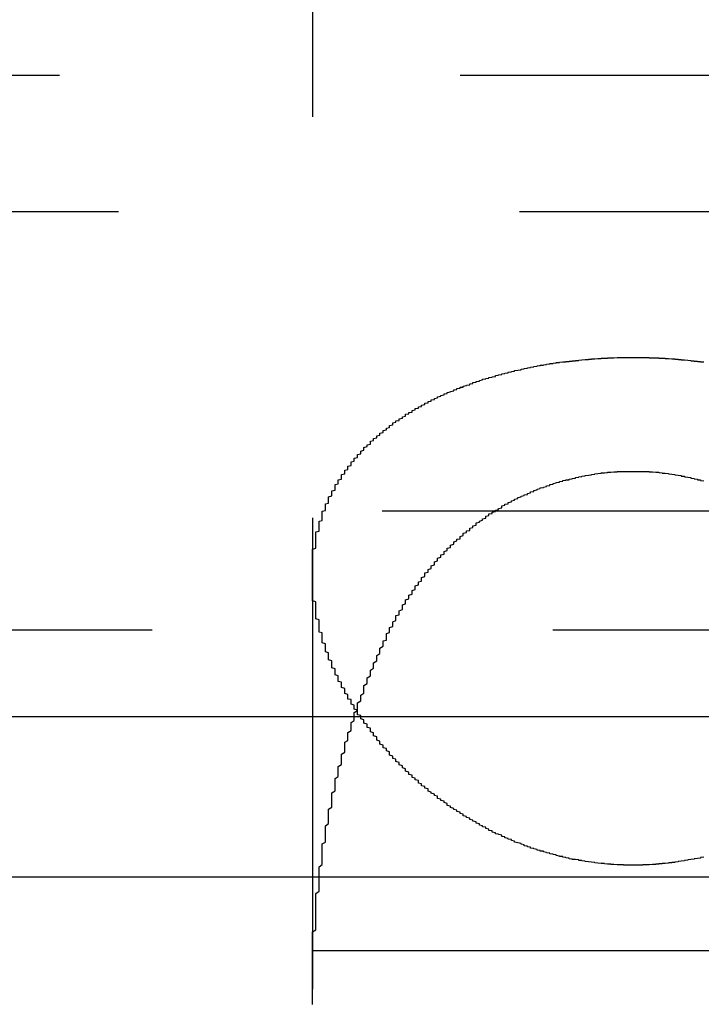
# Model space of a CAD drawing. Extents: x 1355 to 2450, y -354 to 537.
# Drawn here: x 1603 to 1605, y 379 to 382 of the extents above; entities that cross this region are included whole.
import ezdxf

# ---------------------------------------------------------------- set-up
doc = ezdxf.new("R2010")
doc.units = 0
doc.header["$LTSCALE"] = 10
doc.linetypes.add('VERDECKT', pattern=[0.375, 0.25, -0.125])
doc.layers.get('0').update_dxf_attribs({"linetype": 'CONTINUOUS'})
doc.layers.add('HILF', color=3, linetype='CONTINUOUS')

# ---------------------------------------------------------------- blocks, each defined once
blk = doc.blocks.new('A$CC1CE6662')
at = {"color": 1, "linetype": 'VERDECKT', "extrusion": (0, 1, -2e-16)}
for p, q in [((1007.9395, 125.8705), (1007.9395, 120.6506)), ((933.3999, 123.5), (1115.7686, 123.5)), ((956.0849, 123.0749), (1008.9395, 123.0749)), ((1008.9395, 123.0749), (1061.7941, 123.0749)), ((1089.4069, 122.1405), (928.9395, 122.1405)), ((1007.9395, 121.9429), (1007.9395, 120.6506)), ((963.6895, 121.7705), (1054.1895, 121.7705)), ((951.9395, 121), (1065.9395, 121)), ((968.6344, 121), (1065.9395, 121)), ((970.4395, 120.7705), (1047.4395, 120.7705))]:
    blk.add_line(p, q, dxfattribs=at)
at = {"extrusion": (0, 1, -2e-16)}
blk.add_line((927.6222, 121.5), (1123.9395, 121.5), dxfattribs=at)
at = {"color": 1}
for points in [[(1008.94, 121.037, 0), (1008.94, 121.037, 0), (1008.93, 121.037, 0), (1008.93, 121.037, 0), (1008.92, 121.037, 0), (1008.92, 121.037, 0), (1008.91, 121.037, 0), (1008.91, 121.037, 0), (1008.91, 121.038, 0), (1008.9, 121.038, 0), (1008.9, 121.038, 0), (1008.89, 121.038, 0), (1008.89, 121.038, 0), (1008.88, 121.039, 0), (1008.88, 121.039, 0), (1008.88, 121.039, 0), (1008.87, 121.039, 0), (1008.87, 121.04, 0), (1008.86, 121.04, 0), (1008.86, 121.04, 0), (1008.85, 121.041, 0), (1008.85, 121.041, 0), (1008.85, 121.042, 0), (1008.84, 121.042, 0), (1008.84, 121.042, 0), (1008.83, 121.043, 0), (1008.83, 121.043, 0), (1008.82, 121.044, 0), (1008.82, 121.044, 0), (1008.82, 121.045, 0), (1008.81, 121.046, 0), (1008.81, 121.046, 0), (1008.8, 121.047, 0), (1008.8, 121.047, 0), (1008.79, 121.048, 0), (1008.79, 121.049, 0), (1008.79, 121.049, 0), (1008.78, 121.05, 0), (1008.78, 121.051, 0), (1008.77, 121.051, 0), (1008.77, 121.052, 0), (1008.77, 121.053, 0), (1008.76, 121.054, 0), (1008.76, 121.055, 0), (1008.75, 121.055, 0), (1008.75, 121.056, 0), (1008.74, 121.057, 0), (1008.74, 121.058, 0), (1008.74, 121.059, 0), (1008.73, 121.06, 0), (1008.73, 121.061, 0), (1008.72, 121.062, 0), (1008.72, 121.063, 0), (1008.72, 121.064, 0), (1008.71, 121.064, 0), (1008.71, 121.065, 0), (1008.7, 121.067, 0), (1008.7, 121.068, 0), (1008.7, 121.069, 0), (1008.69, 121.07, 0), (1008.69, 121.071, 0), (1008.68, 121.072, 0), (1008.68, 121.073, 0), (1008.68, 121.074, 0), (1008.67, 121.075, 0), (1008.67, 121.076, 0), (1008.66, 121.078, 0), (1008.66, 121.079, 0), (1008.66, 121.08, 0), (1008.65, 121.081, 0), (1008.65, 121.083, 0), (1008.64, 121.084, 0), (1008.64, 121.085, 0), (1008.64, 121.086, 0), (1008.63, 121.088, 0), (1008.63, 121.089, 0), (1008.62, 121.09, 0), (1008.62, 121.092, 0), (1008.62, 121.093, 0), (1008.61, 121.094, 0), (1008.61, 121.096, 0), (1008.6, 121.097, 0), (1008.6, 121.099, 0), (1008.6, 121.1, 0), (1008.59, 121.102, 0), (1008.59, 121.103, 0), (1008.59, 121.104, 0), (1008.58, 121.106, 0), (1008.58, 121.107, 0), (1008.57, 121.109, 0), (1008.57, 121.11, 0), (1008.57, 121.112, 0), (1008.56, 121.114, 0), (1008.56, 121.115, 0), (1008.56, 121.117, 0), (1008.55, 121.118, 0), (1008.55, 121.12, 0), (1008.54, 121.122, 0), (1008.54, 121.123, 0), (1008.54, 121.125, 0), (1008.53, 121.126, 0), (1008.53, 121.128, 0), (1008.53, 121.13, 0), (1008.52, 121.132, 0), (1008.52, 121.133, 0), (1008.51, 121.135, 0), (1008.51, 121.137, 0), (1008.51, 121.138, 0), (1008.5, 121.14, 0), (1008.5, 121.142, 0), (1008.5, 121.144, 0), (1008.49, 121.145, 0), (1008.49, 121.147, 0), (1008.49, 121.149, 0), (1008.48, 121.151, 0), (1008.48, 121.153, 0), (1008.48, 121.155, 0), (1008.47, 121.156, 0), (1008.47, 121.158, 0), (1008.47, 121.16, 0), (1008.46, 121.162, 0), (1008.46, 121.164, 0), (1008.46, 121.166, 0), (1008.45, 121.168, 0), (1008.45, 121.17, 0), (1008.45, 121.172, 0), (1008.44, 121.174, 0), (1008.44, 121.175, 0), (1008.44, 121.177, 0), (1008.43, 121.179, 0), (1008.43, 121.181, 0), (1008.43, 121.183, 0), (1008.42, 121.185, 0), (1008.42, 121.187, 0), (1008.42, 121.189, 0), (1008.41, 121.191, 0), (1008.41, 121.194, 0), (1008.41, 121.196, 0), (1008.4, 121.198, 0), (1008.4, 121.2, 0), (1008.4, 121.202, 0), (1008.39, 121.204, 0), (1008.39, 121.206, 0), (1008.39, 121.208, 0), (1008.38, 121.21, 0), (1008.38, 121.212, 0), (1008.38, 121.214, 0), (1008.37, 121.217, 0), (1008.37, 121.219, 0), (1008.37, 121.221, 0), (1008.36, 121.223, 0), (1008.36, 121.225, 0), (1008.36, 121.227, 0), (1008.36, 121.229, 0), (1008.35, 121.232, 0), (1008.35, 121.234, 0), (1008.35, 121.236, 0), (1008.34, 121.238, 0), (1008.34, 121.24, 0), (1008.34, 121.243, 0), (1008.33, 121.245, 0), (1008.33, 121.247, 0), (1008.33, 121.249, 0), (1008.33, 121.252, 0), (1008.32, 121.254, 0), (1008.32, 121.256, 0), (1008.32, 121.258, 0), (1008.31, 121.261, 0), (1008.31, 121.263, 0), (1008.31, 121.265, 0), (1008.3, 121.268, 0), (1008.3, 121.27, 0), (1008.3, 121.272, 0), (1008.3, 121.275, 0), (1008.29, 121.277, 0), (1008.29, 121.279, 0), (1008.29, 121.282, 0), (1008.28, 121.284, 0), (1008.28, 121.286, 0), (1008.28, 121.289, 0), (1008.28, 121.291, 0), (1008.27, 121.293, 0), (1008.27, 121.296, 0), (1008.27, 121.298, 0), (1008.27, 121.301, 0), (1008.26, 121.303, 0), (1008.26, 121.305, 0), (1008.26, 121.308, 0), (1008.25, 121.31, 0), (1008.25, 121.313, 0), (1008.25, 121.315, 0), (1008.25, 121.318, 0), (1008.24, 121.32, 0), (1008.24, 121.322, 0), (1008.24, 121.325, 0), (1008.24, 121.327, 0), (1008.23, 121.33, 0), (1008.23, 121.332, 0), (1008.23, 121.335, 0), (1008.23, 121.337, 0), (1008.22, 121.34, 0), (1008.22, 121.342, 0), (1008.22, 121.345, 0), (1008.22, 121.347, 0), (1008.21, 121.35, 0), (1008.21, 121.352, 0), (1008.21, 121.355, 0), (1008.21, 121.357, 0), (1008.2, 121.36, 0), (1008.2, 121.362, 0), (1008.2, 121.365, 0), (1008.2, 121.367, 0), (1008.19, 121.37, 0), (1008.19, 121.372, 0), (1008.19, 121.375, 0), (1008.19, 121.377, 0), (1008.18, 121.38, 0), (1008.18, 121.383, 0), (1008.18, 121.385, 0), (1008.18, 121.388, 0), (1008.18, 121.39, 0), (1008.17, 121.393, 0), (1008.17, 121.395, 0), (1008.17, 121.398, 0), (1008.17, 121.401, 0), (1008.16, 121.403, 0), (1008.16, 121.406, 0), (1008.16, 121.408, 0), (1008.16, 121.411, 0), (1008.15, 121.414, 0), (1008.15, 121.416, 0), (1008.15, 121.419, 0), (1008.15, 121.421, 0), (1008.15, 121.424, 0), (1008.14, 121.427, 0), (1008.14, 121.429, 0), (1008.14, 121.432, 0), (1008.14, 121.435, 0), (1008.14, 121.437, 0), (1008.13, 121.44, 0), (1008.13, 121.442, 0), (1008.13, 121.445, 0), (1008.13, 121.448, 0), (1008.13, 121.45, 0), (1008.12, 121.453, 0), (1008.12, 121.456, 0), (1008.12, 121.458, 0), (1008.12, 121.461, 0), (1008.12, 121.464, 0), (1008.11, 121.466, 0), (1008.11, 121.469, 0), (1008.11, 121.472, 0), (1008.11, 121.474, 0), (1008.11, 121.477, 0), (1008.1, 121.48, 0), (1008.1, 121.482, 0), (1008.1, 121.485, 0), (1008.1, 121.488, 0), (1008.1, 121.49, 0), (1008.09, 121.493, 0), (1008.09, 121.496, 0), (1008.09, 121.498, 0), (1008.09, 121.501, 0), (1008.09, 121.504, 0), (1008.08, 121.506, 0), (1008.08, 121.509, 0), (1008.08, 121.512, 0), (1008.08, 121.515, 0), (1008.08, 121.517, 0), (1008.08, 121.52, 0), (1008.07, 121.523, 0), (1008.07, 121.525, 0), (1008.07, 121.528, 0), (1008.07, 121.531, 0), (1008.07, 121.534, 0), (1008.07, 121.536, 0), (1008.06, 121.539, 0), (1008.06, 121.542, 0), (1008.06, 121.544, 0), (1008.06, 121.547, 0), (1008.06, 121.55, 0), (1008.06, 121.553, 0), (1008.05, 121.555, 0), (1008.05, 121.558, 0), (1008.05, 121.561, 0), (1008.05, 121.564, 0), (1008.05, 121.566, 0), (1008.05, 121.569, 0), (1008.04, 121.572, 0), (1008.04, 121.575, 0), (1008.04, 121.577, 0), (1008.04, 121.58, 0), (1008.04, 121.583, 0), (1008.04, 121.586, 0), (1008.04, 121.588, 0), (1008.03, 121.591, 0), (1008.03, 121.594, 0), (1008.03, 121.597, 0), (1008.03, 121.599, 0), (1008.03, 121.602, 0), (1008.03, 121.605, 0), (1008.03, 121.608, 0), (1008.02, 121.61, 0), (1008.02, 121.613, 0), (1008.02, 121.616, 0), (1008.02, 121.619, 0), (1008.02, 121.621, 0), (1008.02, 121.624, 0), (1008.02, 121.627, 0), (1008.01, 121.63, 0), (1008.01, 121.632, 0), (1008.01, 121.635, 0), (1008.01, 121.638, 0), (1008.01, 121.641, 0), (1008.01, 121.644, 0), (1008.01, 121.646, 0), (1008.01, 121.649, 0), (1008, 121.652, 0), (1008, 121.655, 0), (1008, 121.657, 0), (1008, 121.66, 0), (1008, 121.663, 0), (1008, 121.666, 0), (1008, 121.669, 0), (1008, 121.671, 0), (1008, 121.674, 0), (1007.99, 121.677, 0), (1007.99, 121.68, 0), (1007.99, 121.683, 0), (1007.99, 121.685, 0), (1007.99, 121.688, 0), (1007.99, 121.691, 0), (1007.99, 121.694, 0), (1007.99, 121.696, 0), (1007.99, 121.699, 0), (1007.98, 121.702, 0), (1007.98, 121.705, 0), (1007.98, 121.708, 0), (1007.98, 121.71, 0), (1007.98, 121.713, 0), (1007.98, 121.716, 0), (1007.98, 121.719, 0), (1007.98, 121.722, 0), (1007.98, 121.724, 0), (1007.98, 121.727, 0), (1007.97, 121.73, 0), (1007.97, 121.733, 0), (1007.97, 121.735, 0), (1007.97, 121.738, 0), (1007.97, 121.741, 0), (1007.97, 121.744, 0), (1007.97, 121.747, 0), (1007.97, 121.749, 0), (1007.97, 121.752, 0), (1007.97, 121.755, 0), (1007.97, 121.758, 0), (1007.97, 121.761, 0), (1007.96, 121.763, 0), (1007.96, 121.766, 0), (1007.96, 121.769, 0), (1007.96, 121.772, 0), (1007.96, 121.774, 0), (1007.96, 121.777, 0), (1007.96, 121.78, 0), (1007.96, 121.783, 0), (1007.96, 121.786, 0), (1007.96, 121.788, 0), (1007.96, 121.791, 0), (1007.96, 121.794, 0), (1007.96, 121.797, 0), (1007.96, 121.8, 0), (1007.96, 121.802, 0), (1007.95, 121.805, 0), (1007.95, 121.808, 0), (1007.95, 121.811, 0), (1007.95, 121.813, 0), (1007.95, 121.816, 0), (1007.95, 121.819, 0), (1007.95, 121.822, 0), (1007.95, 121.825, 0), (1007.95, 121.827, 0), (1007.95, 121.83, 0), (1007.95, 121.833, 0), (1007.95, 121.836, 0), (1007.95, 121.838, 0), (1007.95, 121.841, 0), (1007.95, 121.844, 0), (1007.95, 121.847, 0), (1007.95, 121.85, 0), (1007.95, 121.852, 0), (1007.95, 121.855, 0), (1007.95, 121.858, 0), (1007.94, 121.861, 0), (1007.94, 121.863, 0), (1007.94, 121.866, 0), (1007.94, 121.869, 0), (1007.94, 121.872, 0), (1007.94, 121.874, 0), (1007.94, 121.877, 0), (1007.94, 121.88, 0), (1007.94, 121.883, 0), (1007.94, 121.886, 0), (1007.94, 121.888, 0), (1007.94, 121.891, 0), (1007.94, 121.894, 0), (1007.94, 121.897, 0), (1007.94, 121.899, 0), (1007.94, 121.902, 0), (1007.94, 121.905, 0), (1007.94, 121.908, 0), (1007.94, 121.91, 0), (1007.94, 121.913, 0), (1007.94, 121.916, 0), (1007.94, 121.919, 0), (1007.94, 121.921, 0), (1007.94, 121.924, 0), (1007.94, 121.927, 0), (1007.94, 121.93, 0), (1007.94, 121.932, 0), (1007.94, 121.935, 0), (1007.94, 121.938, 0), (1007.94, 121.941, 0), (1007.94, 121.943, 0), (1007.94, 121.946, 0), (1007.94, 121.949, 0), (1007.94, 121.952, 0), (1007.94, 121.954, 0), (1007.94, 121.957, 0), (1007.94, 121.96, 0), (1007.94, 121.963, 0), (1007.94, 121.965, 0), (1007.94, 121.968, 0), (1007.94, 121.971, 0), (1007.94, 121.973, 0), (1007.94, 121.976, 0), (1007.94, 121.979, 0), (1007.94, 121.982, 0), (1007.94, 121.984, 0), (1007.94, 121.987, 0), (1007.94, 121.99, 0), (1007.94, 121.992, 0), (1007.94, 121.995, 0), (1007.94, 121.998, 0), (1007.94, 122.001, 0), (1007.94, 122.003, 0), (1007.94, 122.006, 0), (1007.94, 122.009, 0), (1007.94, 122.011, 0), (1007.94, 122.014, 0), (1007.94, 122.017, 0), (1007.94, 122.02, 0), (1007.94, 122.022, 0), (1007.95, 122.025, 0), (1007.95, 122.028, 0), (1007.95, 122.03, 0), (1007.95, 122.033, 0), (1007.95, 122.036, 0), (1007.95, 122.038, 0), (1007.95, 122.041, 0), (1007.95, 122.044, 0), (1007.95, 122.046, 0), (1007.95, 122.049, 0), (1007.95, 122.052, 0), (1007.95, 122.054, 0), (1007.95, 122.057, 0), (1007.95, 122.06, 0), (1007.95, 122.062, 0), (1007.95, 122.065, 0), (1007.95, 122.068, 0), (1007.95, 122.07, 0), (1007.95, 122.073, 0), (1007.95, 122.076, 0), (1007.96, 122.078, 0), (1007.96, 122.081, 0), (1007.96, 122.083, 0), (1007.96, 122.086, 0), (1007.96, 122.089, 0), (1007.96, 122.091, 0), (1007.96, 122.094, 0), (1007.96, 122.097, 0), (1007.96, 122.099, 0), (1007.96, 122.102, 0), (1007.96, 122.104, 0), (1007.96, 122.107, 0), (1007.96, 122.11, 0), (1007.97, 122.112, 0), (1007.97, 122.115, 0), (1007.97, 122.118, 0), (1007.97, 122.12, 0), (1007.97, 122.123, 0), (1007.97, 122.125, 0), (1007.97, 122.128, 0), (1007.97, 122.13, 0), (1007.97, 122.133, 0), (1007.97, 122.136, 0), (1007.97, 122.138, 0), (1007.97, 122.141, 0), (1007.98, 122.143, 0), (1007.98, 122.146, 0), (1007.98, 122.148, 0), (1007.98, 122.151, 0), (1007.98, 122.154, 0), (1007.98, 122.156, 0), (1007.98, 122.159, 0), (1007.98, 122.161, 0), (1007.98, 122.164, 0), (1007.99, 122.166, 0), (1007.99, 122.169, 0), (1007.99, 122.171, 0), (1007.99, 122.174, 0), (1007.99, 122.176, 0), (1007.99, 122.179, 0), (1007.99, 122.181, 0), (1007.99, 122.184, 0), (1007.99, 122.186, 0), (1008, 122.189, 0), (1008, 122.191, 0), (1008, 122.194, 0), (1008, 122.196, 0), (1008, 122.199, 0), (1008, 122.201, 0), (1008, 122.204, 0), (1008.01, 122.206, 0), (1008.01, 122.209, 0), (1008.01, 122.211, 0), (1008.01, 122.214, 0), (1008.01, 122.216, 0), (1008.01, 122.219, 0), (1008.01, 122.221, 0), (1008.01, 122.224, 0), (1008.02, 122.226, 0), (1008.02, 122.228, 0), (1008.02, 122.231, 0), (1008.02, 122.233, 0), (1008.02, 122.236, 0), (1008.02, 122.238, 0), (1008.03, 122.241, 0), (1008.03, 122.243, 0), (1008.03, 122.245, 0), (1008.03, 122.248, 0), (1008.03, 122.25, 0), (1008.03, 122.253, 0), (1008.03, 122.255, 0), (1008.04, 122.257, 0), (1008.04, 122.26, 0), (1008.04, 122.262, 0), (1008.04, 122.264, 0), (1008.04, 122.267, 0), (1008.04, 122.269, 0), (1008.05, 122.271, 0), (1008.05, 122.274, 0), (1008.05, 122.276, 0), (1008.05, 122.278, 0), (1008.05, 122.281, 0), (1008.06, 122.283, 0), (1008.06, 122.285, 0), (1008.06, 122.288, 0), (1008.06, 122.29, 0), (1008.06, 122.292, 0), (1008.06, 122.295, 0), (1008.07, 122.297, 0), (1008.07, 122.299, 0), (1008.07, 122.301, 0), (1008.07, 122.304, 0), (1008.07, 122.306, 0), (1008.08, 122.308, 0), (1008.08, 122.311, 0), (1008.08, 122.313, 0), (1008.08, 122.315, 0), (1008.08, 122.317, 0), (1008.09, 122.32, 0), (1008.09, 122.322, 0), (1008.09, 122.324, 0), (1008.09, 122.326, 0), (1008.09, 122.328, 0), (1008.1, 122.331, 0), (1008.1, 122.333, 0), (1008.1, 122.335, 0), (1008.1, 122.337, 0), (1008.1, 122.339, 0), (1008.11, 122.342, 0), (1008.11, 122.344, 0), (1008.11, 122.346, 0), (1008.11, 122.348, 0), (1008.12, 122.35, 0), (1008.12, 122.352, 0), (1008.12, 122.355, 0), (1008.12, 122.357, 0), (1008.12, 122.359, 0), (1008.13, 122.361, 0), (1008.13, 122.363, 0), (1008.13, 122.365, 0), (1008.13, 122.367, 0), (1008.14, 122.369, 0), (1008.14, 122.371, 0), (1008.14, 122.374, 0), (1008.14, 122.376, 0), (1008.15, 122.378, 0), (1008.15, 122.38, 0), (1008.15, 122.382, 0), (1008.15, 122.384, 0), (1008.16, 122.386, 0), (1008.16, 122.388, 0), (1008.16, 122.39, 0), (1008.16, 122.392, 0), (1008.17, 122.394, 0), (1008.17, 122.396, 0), (1008.17, 122.398, 0), (1008.17, 122.4, 0), (1008.18, 122.402, 0), (1008.18, 122.404, 0), (1008.18, 122.406, 0), (1008.18, 122.408, 0), (1008.19, 122.41, 0), (1008.19, 122.412, 0), (1008.19, 122.414, 0), (1008.19, 122.416, 0), (1008.2, 122.418, 0), (1008.2, 122.42, 0), (1008.2, 122.422, 0), (1008.21, 122.424, 0), (1008.21, 122.426, 0), (1008.21, 122.428, 0), (1008.21, 122.429, 0), (1008.22, 122.431, 0), (1008.22, 122.433, 0), (1008.22, 122.435, 0), (1008.23, 122.437, 0), (1008.23, 122.439, 0), (1008.23, 122.441, 0), (1008.23, 122.443, 0), (1008.24, 122.444, 0), (1008.24, 122.446, 0), (1008.24, 122.448, 0), (1008.25, 122.45, 0), (1008.25, 122.452, 0), (1008.25, 122.453, 0), (1008.25, 122.455, 0), (1008.26, 122.457, 0), (1008.26, 122.459, 0), (1008.26, 122.461, 0), (1008.27, 122.462, 0), (1008.27, 122.464, 0), (1008.27, 122.466, 0), (1008.28, 122.467, 0), (1008.28, 122.469, 0), (1008.28, 122.471, 0), (1008.29, 122.473, 0), (1008.29, 122.474, 0), (1008.29, 122.476, 0), (1008.29, 122.478, 0), (1008.3, 122.479, 0), (1008.3, 122.481, 0), (1008.3, 122.483, 0), (1008.31, 122.484, 0), (1008.31, 122.486, 0), (1008.31, 122.488, 0), (1008.32, 122.489, 0), (1008.32, 122.491, 0), (1008.32, 122.492, 0), (1008.33, 122.494, 0), (1008.33, 122.496, 0), (1008.33, 122.497, 0), (1008.34, 122.499, 0), (1008.34, 122.5, 0), (1008.34, 122.502, 0), (1008.35, 122.504, 0), (1008.35, 122.505, 0), (1008.35, 122.507, 0), (1008.36, 122.508, 0), (1008.36, 122.51, 0), (1008.36, 122.511, 0), (1008.37, 122.513, 0), (1008.37, 122.514, 0), (1008.38, 122.516, 0), (1008.38, 122.517, 0), (1008.38, 122.519, 0), (1008.39, 122.52, 0), (1008.39, 122.521, 0), (1008.39, 122.523, 0), (1008.4, 122.524, 0), (1008.4, 122.526, 0), (1008.4, 122.527, 0), (1008.41, 122.528, 0), (1008.41, 122.53, 0), (1008.41, 122.531, 0), (1008.42, 122.533, 0), (1008.42, 122.534, 0), (1008.43, 122.535, 0), (1008.43, 122.537, 0), (1008.43, 122.538, 0), (1008.44, 122.539, 0), (1008.44, 122.541, 0), (1008.44, 122.542, 0), (1008.45, 122.543, 0), (1008.45, 122.545, 0), (1008.46, 122.546, 0), (1008.46, 122.547, 0), (1008.46, 122.548, 0), (1008.47, 122.55, 0), (1008.47, 122.551, 0), (1008.47, 122.552, 0), (1008.48, 122.553, 0), (1008.48, 122.554, 0), (1008.49, 122.556, 0), (1008.49, 122.557, 0), (1008.49, 122.558, 0), (1008.5, 122.559, 0), (1008.5, 122.56, 0), (1008.51, 122.561, 0), (1008.51, 122.563, 0), (1008.51, 122.564, 0), (1008.52, 122.565, 0), (1008.52, 122.566, 0), (1008.53, 122.567, 0), (1008.53, 122.568, 0), (1008.53, 122.569, 0), (1008.54, 122.57, 0), (1008.54, 122.571, 0), (1008.55, 122.572, 0), (1008.55, 122.573, 0), (1008.55, 122.574, 0), (1008.56, 122.575, 0), (1008.56, 122.576, 0), (1008.57, 122.577, 0), (1008.57, 122.578, 0), (1008.57, 122.579, 0), (1008.58, 122.58, 0), (1008.58, 122.581, 0), (1008.59, 122.582, 0), (1008.59, 122.583, 0), (1008.59, 122.584, 0), (1008.6, 122.585, 0), (1008.6, 122.586, 0), (1008.61, 122.587, 0), (1008.61, 122.588, 0), (1008.61, 122.588, 0), (1008.62, 122.589, 0), (1008.62, 122.59, 0), (1008.63, 122.591, 0), (1008.63, 122.592, 0), (1008.64, 122.593, 0), (1008.64, 122.593, 0), (1008.64, 122.594, 0), (1008.65, 122.595, 0), (1008.65, 122.596, 0), (1008.66, 122.596, 0), (1008.66, 122.597, 0), (1008.67, 122.598, 0), (1008.67, 122.599, 0), (1008.67, 122.599, 0), (1008.68, 122.6, 0), (1008.68, 122.601, 0), (1008.69, 122.601, 0), (1008.69, 122.602, 0), (1008.7, 122.603, 0), (1008.7, 122.603, 0), (1008.7, 122.604, 0), (1008.71, 122.604, 0), (1008.71, 122.605, 0), (1008.72, 122.606, 0), (1008.72, 122.606, 0), (1008.73, 122.607, 0), (1008.73, 122.607, 0), (1008.73, 122.608, 0), (1008.74, 122.608, 0), (1008.74, 122.609, 0), (1008.75, 122.609, 0), (1008.75, 122.61, 0), (1008.76, 122.61, 0), (1008.76, 122.611, 0), (1008.77, 122.611, 0), (1008.77, 122.612, 0), (1008.77, 122.612, 0), (1008.78, 122.613, 0), (1008.78, 122.613, 0), (1008.79, 122.614, 0), (1008.79, 122.614, 0), (1008.8, 122.614, 0), (1008.8, 122.615, 0), (1008.81, 122.615, 0), (1008.81, 122.615, 0), (1008.81, 122.616, 0), (1008.82, 122.616, 0), (1008.82, 122.616, 0), (1008.83, 122.617, 0), (1008.83, 122.617, 0), (1008.84, 122.617, 0), (1008.84, 122.618, 0), (1008.85, 122.618, 0), (1008.85, 122.618, 0), (1008.86, 122.618, 0), (1008.86, 122.618, 0), (1008.86, 122.619, 0), (1008.87, 122.619, 0), (1008.87, 122.619, 0), (1008.88, 122.619, 0), (1008.88, 122.619, 0), (1008.89, 122.62, 0), (1008.89, 122.62, 0), (1008.9, 122.62, 0), (1008.9, 122.62, 0), (1008.9, 122.62, 0), (1008.91, 122.62, 0), (1008.91, 122.62, 0), (1008.92, 122.62, 0), (1008.92, 122.62, 0), (1008.93, 122.62, 0), (1008.93, 122.62, 0), (1008.94, 122.62, 0), (1008.94, 122.62, 0), (1008.95, 122.62, 0), (1008.95, 122.62, 0), (1008.95, 122.62, 0), (1008.96, 122.62, 0), (1008.96, 122.62, 0), (1008.97, 122.62, 0), (1008.97, 122.62, 0), (1008.98, 122.62, 0), (1008.98, 122.62, 0), (1008.99, 122.62, 0), (1008.99, 122.62, 0), (1008.99, 122.619, 0), (1009, 122.619, 0), (1009, 122.619, 0), (1009.01, 122.619, 0), (1009.01, 122.619, 0), (1009.02, 122.619, 0), (1009.02, 122.618, 0), (1009.03, 122.618, 0), (1009.03, 122.618, 0), (1009.04, 122.618, 0), (1009.04, 122.617, 0), (1009.04, 122.617, 0), (1009.05, 122.617, 0), (1009.05, 122.617, 0), (1009.06, 122.616, 0), (1009.06, 122.616, 0), (1009.07, 122.616, 0), (1009.07, 122.615, 0), (1009.08, 122.615, 0), (1009.08, 122.615, 0), (1009.08, 122.614, 0), (1009.09, 122.614, 0), (1009.09, 122.613, 0), (1009.1, 122.613, 0), (1009.1, 122.613, 0), (1009.11, 122.612, 0), (1009.11, 122.612, 0), (1009.12, 122.611, 0), (1009.12, 122.611, 0), (1009.12, 122.61, 0), (1009.13, 122.61, 0), (1009.13, 122.609, 0), (1009.14, 122.609, 0), (1009.14, 122.608, 0), (1009.15, 122.608, 0), (1009.15, 122.607, 0), (1009.16, 122.606, 0)], [(1009.16, 121.062, 0), (1009.15, 121.061, 0), (1009.15, 121.06, 0), (1009.15, 121.059, 0), (1009.14, 121.058, 0), (1009.14, 121.058, 0), (1009.13, 121.057, 0), (1009.13, 121.056, 0), (1009.12, 121.055, 0), (1009.12, 121.054, 0), (1009.12, 121.054, 0), (1009.11, 121.053, 0), (1009.11, 121.052, 0), (1009.1, 121.051, 0), (1009.1, 121.051, 0), (1009.1, 121.05, 0), (1009.09, 121.049, 0), (1009.09, 121.049, 0), (1009.08, 121.048, 0), (1009.08, 121.047, 0), (1009.08, 121.047, 0), (1009.07, 121.046, 0), (1009.07, 121.045, 0), (1009.06, 121.045, 0), (1009.06, 121.044, 0), (1009.05, 121.044, 0), (1009.05, 121.043, 0), (1009.05, 121.043, 0), (1009.04, 121.042, 0), (1009.04, 121.042, 0), (1009.03, 121.042, 0), (1009.03, 121.041, 0), (1009.02, 121.041, 0), (1009.02, 121.04, 0), (1009.02, 121.04, 0), (1009.01, 121.04, 0), (1009.01, 121.039, 0), (1009, 121.039, 0), (1009, 121.039, 0), (1009, 121.039, 0), (1008.99, 121.038, 0), (1008.99, 121.038, 0), (1008.98, 121.038, 0), (1008.98, 121.038, 0), (1008.97, 121.038, 0), (1008.97, 121.037, 0), (1008.97, 121.037, 0), (1008.96, 121.037, 0), (1008.96, 121.037, 0), (1008.95, 121.037, 0), (1008.95, 121.037, 0), (1008.94, 121.037, 0), (1008.94, 121.037, 0)], [(1008.16, 121.72, 0), (1008.16, 121.723, 0), (1008.16, 121.726, 0), (1008.16, 121.73, 0), (1008.16, 121.733, 0), (1008.16, 121.736, 0), (1008.17, 121.739, 0), (1008.17, 121.743, 0), (1008.17, 121.746, 0), (1008.17, 121.749, 0), (1008.17, 121.752, 0), (1008.17, 121.755, 0), (1008.17, 121.759, 0), (1008.18, 121.762, 0), (1008.18, 121.765, 0), (1008.18, 121.768, 0), (1008.18, 121.771, 0), (1008.18, 121.774, 0), (1008.18, 121.778, 0), (1008.19, 121.781, 0), (1008.19, 121.784, 0), (1008.19, 121.787, 0), (1008.19, 121.79, 0), (1008.19, 121.793, 0), (1008.19, 121.796, 0), (1008.2, 121.8, 0), (1008.2, 121.803, 0), (1008.2, 121.806, 0), (1008.2, 121.809, 0), (1008.2, 121.812, 0), (1008.2, 121.815, 0), (1008.21, 121.818, 0), (1008.21, 121.821, 0), (1008.21, 121.824, 0), (1008.21, 121.827, 0), (1008.21, 121.83, 0), (1008.22, 121.834, 0), (1008.22, 121.837, 0), (1008.22, 121.84, 0), (1008.22, 121.843, 0), (1008.22, 121.846, 0), (1008.22, 121.849, 0), (1008.23, 121.852, 0), (1008.23, 121.855, 0), (1008.23, 121.858, 0), (1008.23, 121.861, 0), (1008.23, 121.864, 0), (1008.24, 121.867, 0), (1008.24, 121.87, 0), (1008.24, 121.873, 0), (1008.24, 121.876, 0), (1008.24, 121.879, 0), (1008.25, 121.882, 0), (1008.25, 121.885, 0), (1008.25, 121.888, 0), (1008.25, 121.891, 0), (1008.25, 121.893, 0), (1008.26, 121.896, 0), (1008.26, 121.899, 0), (1008.26, 121.902, 0), (1008.26, 121.905, 0), (1008.26, 121.908, 0), (1008.27, 121.911, 0), (1008.27, 121.914, 0), (1008.27, 121.917, 0), (1008.27, 121.92, 0), (1008.28, 121.922, 0), (1008.28, 121.925, 0), (1008.28, 121.928, 0), (1008.28, 121.931, 0), (1008.28, 121.934, 0), (1008.29, 121.937, 0), (1008.29, 121.939, 0), (1008.29, 121.942, 0), (1008.29, 121.945, 0), (1008.29, 121.948, 0), (1008.3, 121.951, 0), (1008.3, 121.953, 0), (1008.3, 121.956, 0), (1008.3, 121.959, 0), (1008.31, 121.962, 0), (1008.31, 121.964, 0), (1008.31, 121.967, 0), (1008.31, 121.97, 0), (1008.32, 121.973, 0), (1008.32, 121.975, 0), (1008.32, 121.978, 0), (1008.32, 121.981, 0), (1008.32, 121.983, 0), (1008.33, 121.986, 0), (1008.33, 121.989, 0), (1008.33, 121.991, 0), (1008.33, 121.994, 0), (1008.34, 121.997, 0), (1008.34, 121.999, 0), (1008.34, 122.002, 0), (1008.34, 122.005, 0), (1008.35, 122.007, 0), (1008.35, 122.01, 0), (1008.35, 122.012, 0), (1008.35, 122.015, 0), (1008.36, 122.018, 0), (1008.36, 122.02, 0), (1008.36, 122.023, 0), (1008.36, 122.025, 0), (1008.37, 122.028, 0), (1008.37, 122.03, 0), (1008.37, 122.033, 0), (1008.37, 122.035, 0), (1008.38, 122.038, 0), (1008.38, 122.04, 0), (1008.38, 122.043, 0), (1008.38, 122.045, 0), (1008.39, 122.048, 0), (1008.39, 122.05, 0), (1008.39, 122.053, 0), (1008.4, 122.055, 0), (1008.4, 122.058, 0), (1008.4, 122.06, 0), (1008.4, 122.062, 0), (1008.41, 122.065, 0), (1008.41, 122.067, 0), (1008.41, 122.07, 0), (1008.41, 122.072, 0), (1008.42, 122.074, 0), (1008.42, 122.077, 0), (1008.42, 122.079, 0), (1008.43, 122.081, 0), (1008.43, 122.084, 0), (1008.43, 122.086, 0), (1008.43, 122.088, 0), (1008.44, 122.09, 0), (1008.44, 122.093, 0), (1008.44, 122.095, 0), (1008.45, 122.097, 0), (1008.45, 122.099, 0), (1008.45, 122.102, 0), (1008.45, 122.104, 0), (1008.46, 122.106, 0), (1008.46, 122.108, 0), (1008.46, 122.11, 0), (1008.47, 122.113, 0), (1008.47, 122.115, 0), (1008.47, 122.117, 0), (1008.48, 122.119, 0), (1008.48, 122.121, 0), (1008.48, 122.123, 0), (1008.48, 122.125, 0), (1008.49, 122.127, 0), (1008.49, 122.129, 0), (1008.49, 122.132, 0), (1008.5, 122.134, 0), (1008.5, 122.136, 0), (1008.5, 122.138, 0), (1008.51, 122.14, 0), (1008.51, 122.142, 0), (1008.51, 122.144, 0), (1008.52, 122.146, 0), (1008.52, 122.147, 0), (1008.52, 122.149, 0), (1008.53, 122.151, 0), (1008.53, 122.153, 0), (1008.53, 122.155, 0), (1008.53, 122.157, 0), (1008.54, 122.159, 0), (1008.54, 122.161, 0), (1008.54, 122.163, 0), (1008.55, 122.164, 0), (1008.55, 122.166, 0), (1008.55, 122.168, 0), (1008.56, 122.17, 0), (1008.56, 122.172, 0), (1008.56, 122.173, 0), (1008.57, 122.175, 0), (1008.57, 122.177, 0), (1008.57, 122.178, 0), (1008.58, 122.18, 0), (1008.58, 122.182, 0), (1008.58, 122.183, 0), (1008.59, 122.185, 0), (1008.59, 122.187, 0), (1008.59, 122.188, 0), (1008.6, 122.19, 0), (1008.6, 122.192, 0), (1008.61, 122.193, 0), (1008.61, 122.195, 0), (1008.61, 122.196, 0), (1008.62, 122.198, 0), (1008.62, 122.199, 0), (1008.62, 122.201, 0), (1008.63, 122.202, 0), (1008.63, 122.204, 0), (1008.63, 122.205, 0), (1008.64, 122.207, 0), (1008.64, 122.208, 0), (1008.64, 122.209, 0), (1008.65, 122.211, 0), (1008.65, 122.212, 0), (1008.65, 122.214, 0), (1008.66, 122.215, 0), (1008.66, 122.216, 0), (1008.67, 122.218, 0), (1008.67, 122.219, 0), (1008.67, 122.22, 0), (1008.68, 122.221, 0), (1008.68, 122.223, 0), (1008.68, 122.224, 0), (1008.69, 122.225, 0), (1008.69, 122.226, 0), (1008.69, 122.227, 0), (1008.7, 122.229, 0), (1008.7, 122.23, 0), (1008.71, 122.231, 0), (1008.71, 122.232, 0), (1008.71, 122.233, 0), (1008.72, 122.234, 0), (1008.72, 122.235, 0), (1008.72, 122.236, 0), (1008.73, 122.237, 0), (1008.73, 122.238, 0), (1008.74, 122.239, 0), (1008.74, 122.24, 0), (1008.74, 122.241, 0), (1008.75, 122.242, 0), (1008.75, 122.243, 0), (1008.76, 122.244, 0), (1008.76, 122.245, 0), (1008.76, 122.246, 0), (1008.77, 122.247, 0), (1008.77, 122.247, 0), (1008.77, 122.248, 0), (1008.78, 122.249, 0), (1008.78, 122.25, 0), (1008.79, 122.251, 0), (1008.79, 122.251, 0), (1008.79, 122.252, 0), (1008.8, 122.253, 0), (1008.8, 122.253, 0), (1008.81, 122.254, 0), (1008.81, 122.255, 0), (1008.81, 122.255, 0), (1008.82, 122.256, 0), (1008.82, 122.256, 0), (1008.82, 122.257, 0), (1008.83, 122.258, 0), (1008.83, 122.258, 0), (1008.84, 122.259, 0), (1008.84, 122.259, 0), (1008.84, 122.26, 0), (1008.85, 122.26, 0), (1008.85, 122.26, 0), (1008.86, 122.261, 0), (1008.86, 122.261, 0), (1008.86, 122.262, 0), (1008.87, 122.262, 0), (1008.87, 122.262, 0), (1008.88, 122.263, 0), (1008.88, 122.263, 0), (1008.88, 122.263, 0), (1008.89, 122.263, 0), (1008.89, 122.264, 0), (1008.9, 122.264, 0), (1008.9, 122.264, 0), (1008.9, 122.264, 0), (1008.91, 122.264, 0), (1008.91, 122.265, 0), (1008.92, 122.265, 0), (1008.92, 122.265, 0), (1008.92, 122.265, 0), (1008.93, 122.265, 0), (1008.93, 122.265, 0), (1008.94, 122.265, 0), (1008.94, 122.265, 0), (1008.94, 122.265, 0), (1008.95, 122.265, 0), (1008.95, 122.265, 0), (1008.96, 122.265, 0), (1008.96, 122.265, 0), (1008.96, 122.265, 0), (1008.97, 122.265, 0), (1008.97, 122.264, 0), (1008.98, 122.264, 0), (1008.98, 122.264, 0), (1008.98, 122.264, 0), (1008.99, 122.264, 0), (1008.99, 122.263, 0), (1009, 122.263, 0), (1009, 122.263, 0), (1009, 122.263, 0), (1009.01, 122.262, 0), (1009.01, 122.262, 0), (1009.02, 122.262, 0), (1009.02, 122.261, 0), (1009.02, 122.261, 0), (1009.03, 122.26, 0), (1009.03, 122.26, 0), (1009.03, 122.259, 0), (1009.04, 122.259, 0), (1009.04, 122.259, 0), (1009.05, 122.258, 0), (1009.05, 122.257, 0), (1009.05, 122.257, 0), (1009.06, 122.256, 0), (1009.06, 122.256, 0), (1009.07, 122.255, 0), (1009.07, 122.255, 0), (1009.07, 122.254, 0), (1009.08, 122.253, 0), (1009.08, 122.253, 0), (1009.09, 122.252, 0), (1009.09, 122.251, 0), (1009.09, 122.25, 0), (1009.1, 122.25, 0), (1009.1, 122.249, 0), (1009.1, 122.248, 0), (1009.11, 122.247, 0), (1009.11, 122.247, 0), (1009.12, 122.246, 0), (1009.12, 122.245, 0), (1009.12, 122.244, 0), (1009.13, 122.243, 0), (1009.13, 122.242, 0), (1009.14, 122.241, 0), (1009.14, 122.24, 0), (1009.14, 122.239, 0), (1009.15, 122.238, 0), (1009.15, 122.237, 0), (1009.15, 122.236, 0), (1009.16, 122.235, 0)], [(1008.16, 121.72, 0), (1008.16, 121.723, 0), (1008.16, 121.726, 0), (1008.16, 121.73, 0), (1008.16, 121.733, 0), (1008.16, 121.736, 0), (1008.17, 121.739, 0), (1008.17, 121.743, 0), (1008.17, 121.746, 0), (1008.17, 121.749, 0), (1008.17, 121.752, 0), (1008.17, 121.755, 0), (1008.17, 121.759, 0), (1008.18, 121.762, 0), (1008.18, 121.765, 0), (1008.18, 121.768, 0), (1008.18, 121.771, 0), (1008.18, 121.774, 0), (1008.18, 121.778, 0), (1008.19, 121.781, 0), (1008.19, 121.784, 0), (1008.19, 121.787, 0), (1008.19, 121.79, 0), (1008.19, 121.793, 0), (1008.19, 121.796, 0), (1008.2, 121.8, 0), (1008.2, 121.803, 0), (1008.2, 121.806, 0), (1008.2, 121.809, 0), (1008.2, 121.812, 0), (1008.2, 121.815, 0), (1008.21, 121.818, 0), (1008.21, 121.821, 0), (1008.21, 121.824, 0), (1008.21, 121.827, 0), (1008.21, 121.83, 0), (1008.22, 121.834, 0), (1008.22, 121.837, 0), (1008.22, 121.84, 0), (1008.22, 121.843, 0), (1008.22, 121.846, 0), (1008.22, 121.849, 0), (1008.23, 121.852, 0), (1008.23, 121.855, 0), (1008.23, 121.858, 0), (1008.23, 121.861, 0), (1008.23, 121.864, 0), (1008.24, 121.867, 0), (1008.24, 121.87, 0), (1008.24, 121.873, 0), (1008.24, 121.876, 0), (1008.24, 121.879, 0), (1008.25, 121.882, 0), (1008.25, 121.885, 0), (1008.25, 121.888, 0), (1008.25, 121.891, 0), (1008.25, 121.893, 0), (1008.26, 121.896, 0), (1008.26, 121.899, 0), (1008.26, 121.902, 0), (1008.26, 121.905, 0), (1008.26, 121.908, 0), (1008.27, 121.911, 0), (1008.27, 121.914, 0), (1008.27, 121.917, 0), (1008.27, 121.92, 0), (1008.28, 121.922, 0), (1008.28, 121.925, 0), (1008.28, 121.928, 0), (1008.28, 121.931, 0), (1008.28, 121.934, 0), (1008.29, 121.937, 0), (1008.29, 121.939, 0), (1008.29, 121.942, 0), (1008.29, 121.945, 0), (1008.29, 121.948, 0), (1008.3, 121.951, 0), (1008.3, 121.953, 0), (1008.3, 121.956, 0), (1008.3, 121.959, 0), (1008.31, 121.962, 0), (1008.31, 121.964, 0), (1008.31, 121.967, 0), (1008.31, 121.97, 0), (1008.32, 121.973, 0), (1008.32, 121.975, 0), (1008.32, 121.978, 0), (1008.32, 121.981, 0), (1008.32, 121.983, 0), (1008.33, 121.986, 0), (1008.33, 121.989, 0), (1008.33, 121.991, 0), (1008.33, 121.994, 0), (1008.34, 121.997, 0), (1008.34, 121.999, 0), (1008.34, 122.002, 0), (1008.34, 122.005, 0), (1008.35, 122.007, 0), (1008.35, 122.01, 0), (1008.35, 122.012, 0), (1008.35, 122.015, 0), (1008.36, 122.018, 0), (1008.36, 122.02, 0), (1008.36, 122.023, 0), (1008.36, 122.025, 0), (1008.37, 122.028, 0), (1008.37, 122.03, 0), (1008.37, 122.033, 0), (1008.37, 122.035, 0), (1008.38, 122.038, 0), (1008.38, 122.04, 0), (1008.38, 122.043, 0), (1008.38, 122.045, 0), (1008.39, 122.048, 0), (1008.39, 122.05, 0), (1008.39, 122.053, 0), (1008.4, 122.055, 0), (1008.4, 122.058, 0), (1008.4, 122.06, 0), (1008.4, 122.062, 0), (1008.41, 122.065, 0), (1008.41, 122.067, 0), (1008.41, 122.07, 0), (1008.41, 122.072, 0), (1008.42, 122.074, 0), (1008.42, 122.077, 0), (1008.42, 122.079, 0), (1008.43, 122.081, 0), (1008.43, 122.084, 0), (1008.43, 122.086, 0), (1008.43, 122.088, 0), (1008.44, 122.09, 0), (1008.44, 122.093, 0), (1008.44, 122.095, 0), (1008.45, 122.097, 0), (1008.45, 122.099, 0), (1008.45, 122.102, 0), (1008.45, 122.104, 0), (1008.46, 122.106, 0), (1008.46, 122.108, 0), (1008.46, 122.11, 0), (1008.47, 122.113, 0), (1008.47, 122.115, 0), (1008.47, 122.117, 0), (1008.48, 122.119, 0), (1008.48, 122.121, 0), (1008.48, 122.123, 0), (1008.48, 122.125, 0), (1008.49, 122.127, 0), (1008.49, 122.129, 0), (1008.49, 122.132, 0), (1008.5, 122.134, 0), (1008.5, 122.136, 0), (1008.5, 122.138, 0), (1008.51, 122.14, 0), (1008.51, 122.142, 0), (1008.51, 122.144, 0), (1008.52, 122.146, 0), (1008.52, 122.147, 0), (1008.52, 122.149, 0), (1008.53, 122.151, 0), (1008.53, 122.153, 0), (1008.53, 122.155, 0), (1008.53, 122.157, 0), (1008.54, 122.159, 0), (1008.54, 122.161, 0), (1008.54, 122.163, 0), (1008.55, 122.164, 0), (1008.55, 122.166, 0), (1008.55, 122.168, 0), (1008.56, 122.17, 0), (1008.56, 122.172, 0), (1008.56, 122.173, 0), (1008.57, 122.175, 0), (1008.57, 122.177, 0), (1008.57, 122.178, 0), (1008.58, 122.18, 0), (1008.58, 122.182, 0), (1008.58, 122.183, 0), (1008.59, 122.185, 0), (1008.59, 122.187, 0), (1008.59, 122.188, 0), (1008.6, 122.19, 0), (1008.6, 122.192, 0), (1008.61, 122.193, 0), (1008.61, 122.195, 0), (1008.61, 122.196, 0), (1008.62, 122.198, 0), (1008.62, 122.199, 0), (1008.62, 122.201, 0), (1008.63, 122.202, 0), (1008.63, 122.204, 0), (1008.63, 122.205, 0), (1008.64, 122.207, 0), (1008.64, 122.208, 0), (1008.64, 122.209, 0), (1008.65, 122.211, 0), (1008.65, 122.212, 0), (1008.65, 122.214, 0), (1008.66, 122.215, 0), (1008.66, 122.216, 0), (1008.67, 122.218, 0), (1008.67, 122.219, 0), (1008.67, 122.22, 0), (1008.68, 122.221, 0), (1008.68, 122.223, 0), (1008.68, 122.224, 0), (1008.69, 122.225, 0), (1008.69, 122.226, 0), (1008.69, 122.227, 0), (1008.7, 122.229, 0), (1008.7, 122.23, 0), (1008.71, 122.231, 0), (1008.71, 122.232, 0), (1008.71, 122.233, 0), (1008.72, 122.234, 0), (1008.72, 122.235, 0), (1008.72, 122.236, 0), (1008.73, 122.237, 0), (1008.73, 122.238, 0), (1008.74, 122.239, 0), (1008.74, 122.24, 0), (1008.74, 122.241, 0), (1008.75, 122.242, 0), (1008.75, 122.243, 0), (1008.76, 122.244, 0), (1008.76, 122.245, 0), (1008.76, 122.246, 0), (1008.77, 122.247, 0), (1008.77, 122.247, 0), (1008.77, 122.248, 0), (1008.78, 122.249, 0), (1008.78, 122.25, 0), (1008.79, 122.251, 0), (1008.79, 122.251, 0), (1008.79, 122.252, 0), (1008.8, 122.253, 0), (1008.8, 122.253, 0), (1008.81, 122.254, 0), (1008.81, 122.255, 0), (1008.81, 122.255, 0), (1008.82, 122.256, 0), (1008.82, 122.256, 0), (1008.82, 122.257, 0), (1008.83, 122.258, 0), (1008.83, 122.258, 0), (1008.84, 122.259, 0), (1008.84, 122.259, 0), (1008.84, 122.26, 0), (1008.85, 122.26, 0), (1008.85, 122.26, 0), (1008.86, 122.261, 0), (1008.86, 122.261, 0), (1008.86, 122.262, 0), (1008.87, 122.262, 0), (1008.87, 122.262, 0), (1008.88, 122.263, 0), (1008.88, 122.263, 0), (1008.88, 122.263, 0), (1008.89, 122.263, 0), (1008.89, 122.264, 0), (1008.9, 122.264, 0), (1008.9, 122.264, 0), (1008.9, 122.264, 0), (1008.91, 122.264, 0), (1008.91, 122.265, 0), (1008.92, 122.265, 0), (1008.92, 122.265, 0), (1008.92, 122.265, 0), (1008.93, 122.265, 0), (1008.93, 122.265, 0), (1008.94, 122.265, 0), (1008.94, 122.265, 0), (1008.94, 122.265, 0), (1008.95, 122.265, 0), (1008.95, 122.265, 0), (1008.96, 122.265, 0), (1008.96, 122.265, 0), (1008.96, 122.265, 0), (1008.97, 122.265, 0), (1008.97, 122.264, 0), (1008.98, 122.264, 0), (1008.98, 122.264, 0), (1008.98, 122.264, 0), (1008.99, 122.264, 0), (1008.99, 122.263, 0), (1009, 122.263, 0), (1009, 122.263, 0), (1009, 122.263, 0), (1009.01, 122.262, 0), (1009.01, 122.262, 0), (1009.02, 122.262, 0), (1009.02, 122.261, 0), (1009.02, 122.261, 0), (1009.03, 122.26, 0), (1009.03, 122.26, 0), (1009.03, 122.259, 0), (1009.04, 122.259, 0), (1009.04, 122.259, 0), (1009.05, 122.258, 0), (1009.05, 122.257, 0), (1009.05, 122.257, 0), (1009.06, 122.256, 0), (1009.06, 122.256, 0), (1009.07, 122.255, 0), (1009.07, 122.255, 0), (1009.07, 122.254, 0), (1009.08, 122.253, 0), (1009.08, 122.253, 0), (1009.09, 122.252, 0), (1009.09, 122.251, 0), (1009.09, 122.25, 0), (1009.1, 122.25, 0), (1009.1, 122.249, 0), (1009.1, 122.248, 0), (1009.11, 122.247, 0), (1009.11, 122.247, 0), (1009.12, 122.246, 0), (1009.12, 122.245, 0), (1009.12, 122.244, 0), (1009.13, 122.243, 0), (1009.13, 122.242, 0), (1009.14, 122.241, 0), (1009.14, 122.24, 0), (1009.14, 122.239, 0), (1009.15, 122.238, 0), (1009.15, 122.237, 0), (1009.15, 122.236, 0), (1009.16, 122.235, 0)], [(1007.94, 120.602, 0), (1007.94, 120.608, 0), (1007.94, 120.614, 0), (1007.94, 120.62, 0), (1007.94, 120.626, 0), (1007.94, 120.632, 0), (1007.94, 120.638, 0), (1007.94, 120.644, 0), (1007.94, 120.65, 0), (1007.94, 120.656, 0), (1007.94, 120.663, 0), (1007.94, 120.669, 0), (1007.94, 120.675, 0), (1007.94, 120.681, 0), (1007.94, 120.687, 0), (1007.94, 120.693, 0), (1007.94, 120.699, 0), (1007.94, 120.705, 0), (1007.94, 120.711, 0), (1007.94, 120.717, 0), (1007.94, 120.724, 0), (1007.94, 120.73, 0), (1007.94, 120.736, 0), (1007.94, 120.742, 0), (1007.94, 120.748, 0), (1007.94, 120.754, 0), (1007.94, 120.761, 0), (1007.94, 120.767, 0), (1007.94, 120.773, 0), (1007.94, 120.779, 0), (1007.94, 120.785, 0), (1007.94, 120.792, 0), (1007.94, 120.798, 0), (1007.94, 120.804, 0), (1007.94, 120.81, 0), (1007.94, 120.817, 0), (1007.94, 120.823, 0), (1007.94, 120.829, 0), (1007.95, 120.835, 0), (1007.95, 120.842, 0), (1007.95, 120.848, 0), (1007.95, 120.854, 0), (1007.95, 120.861, 0), (1007.95, 120.867, 0), (1007.95, 120.873, 0), (1007.95, 120.88, 0), (1007.95, 120.886, 0), (1007.95, 120.892, 0), (1007.95, 120.899, 0), (1007.95, 120.905, 0), (1007.95, 120.911, 0), (1007.95, 120.918, 0), (1007.95, 120.924, 0), (1007.95, 120.93, 0), (1007.95, 120.937, 0), (1007.95, 120.943, 0), (1007.95, 120.949, 0), (1007.96, 120.956, 0), (1007.96, 120.962, 0), (1007.96, 120.968, 0), (1007.96, 120.975, 0), (1007.96, 120.981, 0), (1007.96, 120.988, 0), (1007.96, 120.994, 0), (1007.96, 121, 0), (1007.96, 121.007, 0), (1007.96, 121.013, 0), (1007.96, 121.02, 0), (1007.96, 121.026, 0), (1007.96, 121.032, 0), (1007.97, 121.039, 0), (1007.97, 121.045, 0), (1007.97, 121.052, 0), (1007.97, 121.058, 0), (1007.97, 121.064, 0), (1007.97, 121.071, 0), (1007.97, 121.077, 0), (1007.97, 121.084, 0), (1007.97, 121.09, 0), (1007.97, 121.096, 0), (1007.97, 121.103, 0), (1007.98, 121.109, 0), (1007.98, 121.116, 0), (1007.98, 121.122, 0), (1007.98, 121.128, 0), (1007.98, 121.135, 0), (1007.98, 121.141, 0), (1007.98, 121.148, 0), (1007.98, 121.154, 0), (1007.98, 121.16, 0), (1007.99, 121.167, 0), (1007.99, 121.173, 0), (1007.99, 121.18, 0), (1007.99, 121.186, 0), (1007.99, 121.192, 0), (1007.99, 121.199, 0), (1007.99, 121.205, 0), (1007.99, 121.212, 0), (1008, 121.218, 0), (1008, 121.224, 0), (1008, 121.231, 0), (1008, 121.237, 0), (1008, 121.243, 0), (1008, 121.25, 0), (1008, 121.256, 0), (1008, 121.262, 0), (1008.01, 121.269, 0), (1008.01, 121.275, 0), (1008.01, 121.282, 0), (1008.01, 121.288, 0), (1008.01, 121.294, 0), (1008.01, 121.301, 0), (1008.01, 121.307, 0), (1008.02, 121.313, 0), (1008.02, 121.32, 0), (1008.02, 121.326, 0), (1008.02, 121.332, 0), (1008.02, 121.339, 0), (1008.02, 121.345, 0), (1008.03, 121.351, 0), (1008.03, 121.357, 0), (1008.03, 121.364, 0), (1008.03, 121.37, 0), (1008.03, 121.376, 0), (1008.03, 121.383, 0), (1008.04, 121.389, 0), (1008.04, 121.395, 0), (1008.04, 121.401, 0), (1008.04, 121.408, 0), (1008.04, 121.414, 0), (1008.04, 121.42, 0), (1008.05, 121.426, 0), (1008.05, 121.432, 0), (1008.05, 121.439, 0), (1008.05, 121.445, 0), (1008.05, 121.451, 0), (1008.06, 121.457, 0), (1008.06, 121.463, 0), (1008.06, 121.47, 0), (1008.06, 121.476, 0), (1008.06, 121.482, 0), (1008.07, 121.488, 0), (1008.07, 121.494, 0), (1008.07, 121.5, 0), (1008.07, 121.507, 0), (1008.07, 121.513, 0), (1008.08, 121.519, 0), (1008.08, 121.525, 0), (1008.08, 121.531, 0), (1008.08, 121.537, 0), (1008.08, 121.543, 0), (1008.09, 121.549, 0), (1008.09, 121.555, 0), (1008.09, 121.561, 0), (1008.09, 121.567, 0), (1008.1, 121.573, 0), (1008.1, 121.579, 0), (1008.1, 121.585, 0), (1008.1, 121.591, 0), (1008.1, 121.597, 0), (1008.11, 121.603, 0), (1008.11, 121.609, 0), (1008.11, 121.615, 0), (1008.11, 121.621, 0), (1008.12, 121.627, 0), (1008.12, 121.633, 0), (1008.12, 121.639, 0), (1008.12, 121.645, 0), (1008.13, 121.651, 0), (1008.13, 121.656, 0), (1008.13, 121.662, 0), (1008.13, 121.668, 0), (1008.14, 121.674, 0), (1008.14, 121.68, 0), (1008.14, 121.686, 0), (1008.14, 121.691, 0), (1008.15, 121.697, 0), (1008.15, 121.703, 0), (1008.15, 121.709, 0), (1008.15, 121.714, 0), (1008.16, 121.72, 0)], [(1007.94, 120.602, 0), (1007.94, 120.608, 0), (1007.94, 120.614, 0), (1007.94, 120.62, 0), (1007.94, 120.626, 0), (1007.94, 120.632, 0), (1007.94, 120.638, 0), (1007.94, 120.644, 0), (1007.94, 120.65, 0), (1007.94, 120.656, 0), (1007.94, 120.663, 0), (1007.94, 120.669, 0), (1007.94, 120.675, 0), (1007.94, 120.681, 0), (1007.94, 120.687, 0), (1007.94, 120.693, 0), (1007.94, 120.699, 0), (1007.94, 120.705, 0), (1007.94, 120.711, 0), (1007.94, 120.717, 0), (1007.94, 120.724, 0), (1007.94, 120.73, 0), (1007.94, 120.736, 0), (1007.94, 120.742, 0), (1007.94, 120.748, 0), (1007.94, 120.754, 0), (1007.94, 120.761, 0), (1007.94, 120.767, 0), (1007.94, 120.773, 0), (1007.94, 120.779, 0), (1007.94, 120.785, 0), (1007.94, 120.792, 0), (1007.94, 120.798, 0), (1007.94, 120.804, 0), (1007.94, 120.81, 0), (1007.94, 120.817, 0), (1007.94, 120.823, 0), (1007.94, 120.829, 0), (1007.95, 120.835, 0), (1007.95, 120.842, 0), (1007.95, 120.848, 0), (1007.95, 120.854, 0), (1007.95, 120.861, 0), (1007.95, 120.867, 0), (1007.95, 120.873, 0), (1007.95, 120.88, 0), (1007.95, 120.886, 0), (1007.95, 120.892, 0), (1007.95, 120.899, 0), (1007.95, 120.905, 0), (1007.95, 120.911, 0), (1007.95, 120.918, 0), (1007.95, 120.924, 0), (1007.95, 120.93, 0), (1007.95, 120.937, 0), (1007.95, 120.943, 0), (1007.95, 120.949, 0), (1007.96, 120.956, 0), (1007.96, 120.962, 0), (1007.96, 120.968, 0), (1007.96, 120.975, 0), (1007.96, 120.981, 0), (1007.96, 120.988, 0), (1007.96, 120.994, 0), (1007.96, 121, 0), (1007.96, 121.007, 0), (1007.96, 121.013, 0), (1007.96, 121.02, 0), (1007.96, 121.026, 0), (1007.96, 121.032, 0), (1007.97, 121.039, 0), (1007.97, 121.045, 0), (1007.97, 121.052, 0), (1007.97, 121.058, 0), (1007.97, 121.064, 0), (1007.97, 121.071, 0), (1007.97, 121.077, 0), (1007.97, 121.084, 0), (1007.97, 121.09, 0), (1007.97, 121.096, 0), (1007.97, 121.103, 0), (1007.98, 121.109, 0), (1007.98, 121.116, 0), (1007.98, 121.122, 0), (1007.98, 121.128, 0), (1007.98, 121.135, 0), (1007.98, 121.141, 0), (1007.98, 121.148, 0), (1007.98, 121.154, 0), (1007.98, 121.16, 0), (1007.99, 121.167, 0), (1007.99, 121.173, 0), (1007.99, 121.18, 0), (1007.99, 121.186, 0), (1007.99, 121.192, 0), (1007.99, 121.199, 0), (1007.99, 121.205, 0), (1007.99, 121.212, 0), (1008, 121.218, 0), (1008, 121.224, 0), (1008, 121.231, 0), (1008, 121.237, 0), (1008, 121.243, 0), (1008, 121.25, 0), (1008, 121.256, 0), (1008, 121.262, 0), (1008.01, 121.269, 0), (1008.01, 121.275, 0), (1008.01, 121.282, 0), (1008.01, 121.288, 0), (1008.01, 121.294, 0), (1008.01, 121.301, 0), (1008.01, 121.307, 0), (1008.02, 121.313, 0), (1008.02, 121.32, 0), (1008.02, 121.326, 0), (1008.02, 121.332, 0), (1008.02, 121.339, 0), (1008.02, 121.345, 0), (1008.03, 121.351, 0), (1008.03, 121.357, 0), (1008.03, 121.364, 0), (1008.03, 121.37, 0), (1008.03, 121.376, 0), (1008.03, 121.383, 0), (1008.04, 121.389, 0), (1008.04, 121.395, 0), (1008.04, 121.401, 0), (1008.04, 121.408, 0), (1008.04, 121.414, 0), (1008.04, 121.42, 0), (1008.05, 121.426, 0), (1008.05, 121.432, 0), (1008.05, 121.439, 0), (1008.05, 121.445, 0), (1008.05, 121.451, 0), (1008.06, 121.457, 0), (1008.06, 121.463, 0), (1008.06, 121.47, 0), (1008.06, 121.476, 0), (1008.06, 121.482, 0), (1008.07, 121.488, 0), (1008.07, 121.494, 0), (1008.07, 121.5, 0), (1008.07, 121.507, 0), (1008.07, 121.513, 0), (1008.08, 121.519, 0), (1008.08, 121.525, 0), (1008.08, 121.531, 0), (1008.08, 121.537, 0), (1008.08, 121.543, 0), (1008.09, 121.549, 0), (1008.09, 121.555, 0), (1008.09, 121.561, 0), (1008.09, 121.567, 0), (1008.1, 121.573, 0), (1008.1, 121.579, 0), (1008.1, 121.585, 0), (1008.1, 121.591, 0), (1008.1, 121.597, 0), (1008.11, 121.603, 0), (1008.11, 121.609, 0), (1008.11, 121.615, 0), (1008.11, 121.621, 0), (1008.12, 121.627, 0), (1008.12, 121.633, 0), (1008.12, 121.639, 0), (1008.12, 121.645, 0), (1008.13, 121.651, 0), (1008.13, 121.656, 0), (1008.13, 121.662, 0), (1008.13, 121.668, 0), (1008.14, 121.674, 0), (1008.14, 121.68, 0), (1008.14, 121.686, 0), (1008.14, 121.691, 0), (1008.15, 121.697, 0), (1008.15, 121.703, 0), (1008.15, 121.709, 0), (1008.15, 121.714, 0), (1008.16, 121.72, 0)]]:
    blk.add_polyline3d(points, dxfattribs=at)

msp = doc.modelspace()

# ---------------------------------------------------------------- block references
at = {"layer": 'HILF'}
msp.add_blockref('A$CC1CE6662', (596.1999, 258.1162, -63.0948), dxfattribs=at)

doc.saveas('drawing.dxf')
